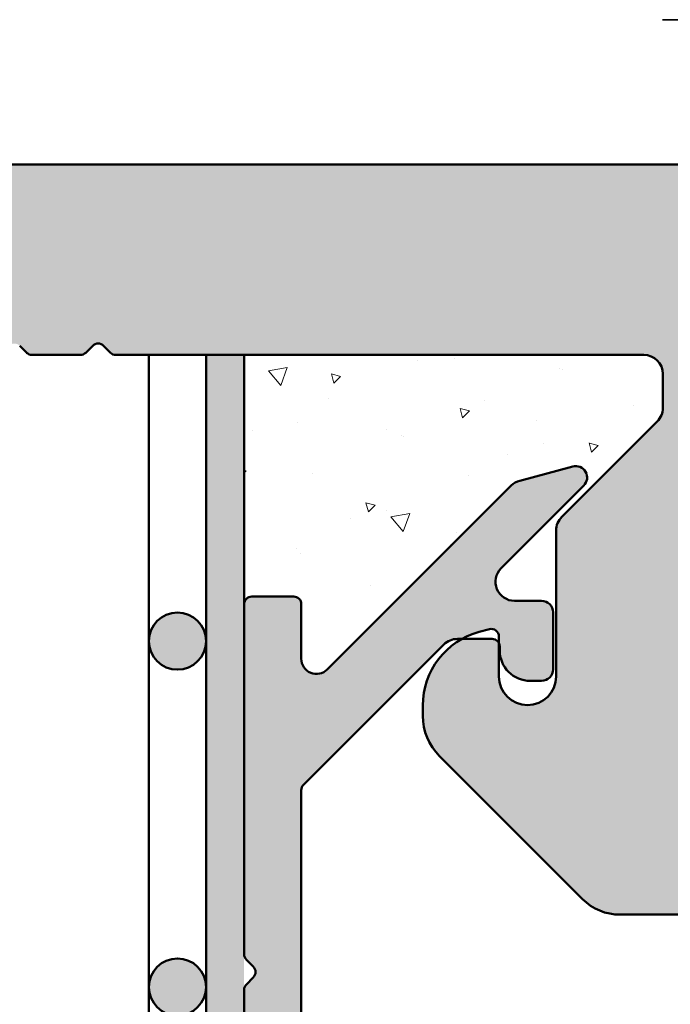
# Model space of a CAD drawing. Units: millimetres. Extents: x -102 to 385, y 1662 to 1996.
# Drawn here: x -35 to -18, y 1830 to 1856 of the extents above; entities that cross this region are included whole.
import ezdxf
from ezdxf.enums import TextEntityAlignment as Align

# ---------------------------------------------------------------- set-up
doc = ezdxf.new("R2010")
doc.units = ezdxf.units.MM
doc.header["$LTSCALE"] = 5
doc.linetypes.add('AUSGEZOGEN', pattern=[0])
for name, color, linetype in [('Flügel Bemassung', 7, 'Continuous'), ('Glasleiste', 7, 'Continuous'), ('Layer77', 7, 'Continuous'), ('Layer79', 7, 'Continuous'), ('Layer81', 7, 'Continuous'), ('RIso', 7, 'Continuous')]:
    doc.layers.add(name, color=color, linetype=linetype)
doc.styles.add('Arial', font='arial.ttf')
doc.dimstyles.new('ISO-25', dxfattribs={"dimtxt": 2.5, "dimasz": 2.5, "dimexe": 1.25, "dimexo": 0.625, "dimtad": 1, "dimtxsty": 'Standard', "dimcen": 2.5, "dimadec": 0, "dimazin": 0, "dimtfac": 1, "dimtmove": 0, "dimatfit": 3, "dimfxl": 1, "dimarcsym": 0})

# ---------------------------------------------------------------- blocks, each defined once
blk = doc.blocks.new('*D11')
at = {"layer": 'Glasleiste', "linetype": 'AUSGEZOGEN', "lineweight": 18}
for points in [[(-29.458, 1706.445), (-25.958, 1705.885), (-25.958, 1707.005)], [(86.548, 1706.445), (83.048, 1707.005), (83.048, 1705.885)]]:
    blk.add_hatch(color=7, dxfattribs=at).paths.add_polyline_path(points, flags=0)
at = {"layer": 'Glasleiste', "color": 7, "linetype": 'AUSGEZOGEN', "lineweight": 18}
for p, q in [((86.548, 1849.185), (86.548, 1779.885)), ((-29.458, 1781.954), (-29.458, 1778.385)), ((86.548, 1778.885), (86.548, 1778.385)), ((-29.458, 1777.385), (-29.458, 1730.725)), ((86.548, 1777.385), (86.548, 1777.121)), ((86.548, 1776.121), (86.548, 1760.891)), ((86.548, 1759.891), (86.548, 1731.014)), ((-29.458, 1729.725), (-29.458, 1718.027)), ((86.548, 1729.725), (86.548, 1704.845)), ((-29.458, 1717.027), (-29.458, 1704.845)), ((83.048, 1706.445), (-25.958, 1706.445))]:
    blk.add_line(p, q, dxfattribs=at)
at = {"layer": 'Glasleiste', "color": 7, "linetype": 'AUSGEZOGEN', "lineweight": 18, "style": 'Arial', "width": 1.308419}
blk.add_text('116', height=2.8, dxfattribs=at).set_placement((24.281, 1708.405), (32.809, 1708.405), align=Align.FIT)
blk = doc.blocks.new('*D12')
at = {"layer": 'Glasleiste', "linetype": 'AUSGEZOGEN', "lineweight": 18}
for points in [[(-82.071, 1694.945), (-78.571, 1694.385), (-78.571, 1695.505)], [(86.548, 1694.945), (83.048, 1695.505), (83.048, 1694.385)]]:
    blk.add_hatch(color=7, dxfattribs=at).paths.add_polyline_path(points, flags=0)
at = {"layer": 'Glasleiste', "color": 7, "linetype": 'AUSGEZOGEN', "lineweight": 18}
for p, q in [((86.548, 1849.185), (86.548, 1839.471)), ((-82.071, 1847.184), (-82.071, 1845.81)), ((-82.071, 1844.81), (-82.071, 1842.443)), ((-82.071, 1841.443), (-82.071, 1839.075)), ((86.548, 1838.471), (86.548, 1779.885)), ((-82.071, 1838.075), (-82.071, 1837.284)), ((-82.071, 1836.284), (-82.071, 1771.984)), ((86.548, 1778.885), (86.548, 1778.385)), ((86.548, 1777.385), (86.548, 1777.121)), ((86.548, 1776.121), (86.548, 1760.891)), ((-82.071, 1770.984), (-82.071, 1765.453)), ((-82.071, 1764.453), (-82.071, 1693.345)), ((86.548, 1759.891), (86.548, 1731.014)), ((86.548, 1729.725), (86.548, 1706.945)), ((86.548, 1705.945), (86.548, 1693.345)), ((-78.571, 1694.945), (83.048, 1694.945))]:
    blk.add_line(p, q, dxfattribs=at)
at = {"layer": 'Glasleiste', "color": 7, "linetype": 'AUSGEZOGEN', "lineweight": 18, "style": 'Arial', "width": 1.308419}
blk.add_text('169', height=2.8, dxfattribs=at).set_placement((-2.026, 1696.905), (6.503, 1696.905), align=Align.FIT)

msp = doc.modelspace()

# ---------------------------------------------------------------- hatches: boundary and pattern name
at = {"layer": 'Layer77', "linetype": 'AUSGEZOGEN', "lineweight": 35}
for color, points in [(150, [(-42.7062, 1851.5736, -0.2154767), (-42.8708, 1851.5665), (-43.4671, 1851.8052, 0.2154767), (-43.6316, 1851.798), (-44.2048, 1851.5082, -0.2154767), (-44.3694, 1851.501), (-44.9656, 1851.7398, 0.2154767), (-45.1302, 1851.7326), (-45.7034, 1851.4428, -0.2154767), (-45.868, 1851.4356), (-46.4642, 1851.6743, 0.2154767), (-46.6288, 1851.6671), (-47.202, 1851.3774, -0.2154767), (-47.3665, 1851.3702), (-47.9628, 1851.6089, 0.2154767), (-48.1274, 1851.6017), (-48.7005, 1851.3119, -0.2154767), (-48.8651, 1851.3047), (-49.4614, 1851.5435, 0.2154767), (-49.6259, 1851.5363), (-50.1991, 1851.2465, -0.2154767), (-50.3637, 1851.2393), (-50.9599, 1851.478, 0.2154767), (-51.1245, 1851.4709), (-51.6977, 1851.1811, -0.2154767), (-51.8623, 1851.1739), (-52.4585, 1851.4126, 0.2154767), (-52.6231, 1851.4054), (-53.1962, 1851.1156, -0.2154767), (-53.3608, 1851.1085), (-53.9571, 1851.3472, 0.2154767), (-54.1216, 1851.34), (-54.6948, 1851.0502, -0.2154767), (-54.8594, 1851.043), (-55.4556, 1851.2818, 0.2154767), (-55.6202, 1851.2746), (-56.1934, 1850.9848, -0.2154767), (-56.358, 1850.9776), (-56.9542, 1851.2163, 0.2154767), (-57.1188, 1851.2091), (-57.692, 1850.9194, -0.2154767), (-57.8565, 1850.9122), (-58.4528, 1851.1509, 0.2154767), (-58.6174, 1851.1437), (-59.1905, 1850.8539, -0.2154767), (-59.3551, 1850.8467), (-59.9514, 1851.0855, 0.2154767), (-60.1159, 1851.0783), (-60.6891, 1850.7885, -0.2154767), (-60.8537, 1850.7813), (-61.4499, 1851.02, 0.2154767), (-61.6145, 1851.0129), (-62.1877, 1850.7231, -0.2154767), (-62.3523, 1850.7159), (-62.9485, 1850.9546, 0.2154767), (-63.1131, 1850.9474), (-63.6863, 1850.6576, -0.2154767), (-63.8508, 1850.6505), (-64.4471, 1850.8892, 0.106516), (-64.5301, 1850.9033, 0.0034481), (-68.3006, 1850.7126, 0.1128455), (-81.9043, 1847.4523, 0.7929168), (-81.7712, 1846.8835), (-71.2966, 1846.8835, -0.4065663), (-70.7968, 1846.3966), (-70.781, 1845.7953, 0.4142136), (-70.5759, 1845.6006), (-70.2621, 1845.6088, 0.381966), (-69.2919, 1846.5234, -0.9458235), (-66.7968, 1846.4498), (-66.7824, 1845.9, 0.4142136), (-66.5773, 1845.7053), (-65.7775, 1845.7263, 0.4142136), (-65.5828, 1845.9314), (-65.609, 1846.9311, -0.4142136), (-65.1223, 1847.444), (-63.3229, 1847.4911, -0.4142136), (-62.81, 1847.0044), (-62.7937, 1846.382, 0.2679492), (-62.2712, 1845.5293), (-58.2121, 1843.3254, -0.2679492), (-56.9058, 1841.1938), (-56.8735, 1839.9574, -0.4142136), (-59.3072, 1837.3928), (-64.3554, 1837.2606, -0.4142136), (-65.3813, 1838.2341), (-65.4022, 1839.0338, 0.4142136), (-65.6074, 1839.2285), (-66.4071, 1839.2076, 0.4142136), (-66.6018, 1839.0024), (-66.5863, 1838.4112, -0.1989124), (-66.6412, 1838.2683), (-67.5945, 1837.2637, -0.4142136), (-68.0186, 1837.2526), (-68.4953, 1837.705, 0.2679492), (-68.9847, 1837.8225), (-71.844, 1836.9755, 0.8769765), (-71.6529, 1835.7691), (-59.2731, 1836.0932, 0.4142136), (-55.5739, 1839.9914), (-55.6063, 1841.2278, 0.2679492), (-57.5918, 1844.4679), (-60.9405, 1846.2861, -0.2679492), (-61.2018, 1846.7124), (-61.2105, 1847.0463, -0.4142136), (-60.7238, 1847.5592), (-58.437, 1847.6191, -0.1316525), (-57.9337, 1847.4982), (-57.9175, 1847.4894, 0.1249997), (-55.5317, 1846.8835), (-35.9549, 1846.8835, 0.1989124), (-35.8134, 1846.9421), (-35.6306, 1847.1249, -0.4142136), (-35.3478, 1847.1249), (-35.1649, 1846.9421, 0.1989124), (-35.0235, 1846.8835), (-33.7549, 1846.8835, 0.1989124), (-33.6134, 1846.9421), (-33.4306, 1847.1249, -0.4142136), (-33.1478, 1847.1249), (-32.9649, 1846.9421, 0.1989124), (-32.8235, 1846.8835), (-18.9712, 1846.8835, -0.4142136), (-18.4712, 1846.3835), (-18.4712, 1845.4906, -0.1989124), (-18.6176, 1845.137), (-21.1247, 1842.63, 0.1989124), (-21.2711, 1842.2764), (-21.2711, 1838.441, -1), (-22.7711, 1838.441), (-22.7711, 1839.3149, 0.2887488), (-22.9515, 1839.4286), (-23.744, 1839.4286, 0.272129), (-24.7711, 1837.6811), (-24.7711, 1837.4124, 0.1989124), (-24.3318, 1836.3517), (-20.5811, 1832.6011, 0.1989124), (-19.5912, 1832.191), (-15.3712, 1832.191, 0.4142136), (-13.9712, 1833.591), (-13.9712, 1835.191, 1), (-15.1712, 1835.191), (-15.1712, 1834.391, -0.4142136), (-15.3712, 1834.191), (-17.4712, 1834.191, -0.4142136), (-17.6712, 1834.391), (-17.6712, 1839.791, -0.4142136), (-17.4712, 1839.991), (-15.3712, 1839.991, -0.4142136), (-15.1712, 1839.791), (-15.1712, 1838.591, 0.4142136), (-14.8712, 1838.291), (-14.5712, 1838.291, 0.4142136), (-13.9712, 1838.891), (-13.9712, 1839.991, 0.4142136), (-15.3712, 1841.391), (-16.1712, 1841.391, -0.4142136), (-16.3712, 1841.591), (-16.3712, 1843.6903, -0.4142136), (-16.1712, 1843.8903), (-12.4712, 1843.8903, 0.4142136), (-12.2712, 1844.0903), (-12.2712, 1844.4903, 0.4142136), (-12.6712, 1844.8903), (-15.0712, 1844.8903, -0.4142136), (-15.2712, 1845.0903), (-15.2712, 1850.1741, -0.4142136), (-15.0712, 1850.3741), (-13.0089, 1850.3741, -0.4142136), (-12.8089, 1850.1741), (-12.8089, 1848.4741, 0.3560179), (-12.4894, 1848.0823), (-11.5522, 1848.0823, 0.3324025), (-11.4089, 1848.2741), (-11.4089, 1851.6848, 0.4142136), (-11.6089, 1851.8848), (-42.0516, 1851.8848, 0.106516), (-42.1331, 1851.8634)]), (7, [(-30.4584, 1798.3094), (-29.4584, 1798.3094), (-29.4584, 1839.6158), (-29.4584, 1846.8848), (-30.4584, 1846.8848)]), (7, [(-30.4584, 1798.3094), (-29.4584, 1798.3094), (-29.4584, 1839.6158), (-29.4584, 1846.8848), (-30.4584, 1846.8848)]), (150, [(-24.2169, 1839.2821, -0.1989124), (-23.8634, 1839.4286), (-23.744, 1839.4286, -0.061632), (-23.2887, 1839.613), (-23.0229, 1839.6842, -0.4931454), (-22.7711, 1839.491), (-22.7711, 1839.3149, -0.1120618), (-22.7515, 1839.2286), (-22.7515, 1839.1286, 0.4142136), (-21.9515, 1838.3286), (-21.6515, 1838.3286, 0.4142136), (-21.3515, 1838.6286), (-21.3515, 1840.1286, 0.4142136), (-21.6515, 1840.4286), (-22.3634, 1840.4286, -0.6681786), (-22.7169, 1841.2821), (-20.5463, 1843.4527, 0.767327), (-20.8361, 1843.9546), (-22.2263, 1843.5821, 0.1316525), (-22.4505, 1843.4527), (-27.2756, 1838.6276, -0.6681786), (-27.9584, 1838.9104), (-27.9584, 1840.3406, 0.4142136), (-28.1584, 1840.5406), (-29.2584, 1840.5406, 0.4142136), (-29.4584, 1840.3406), (-29.4584, 1839.6158), (-29.4584, 1831.1504, 0.1989124), (-29.3999, 1831.009), (-29.217, 1830.8262, -0.4142136), (-29.217, 1830.5433), (-29.3999, 1830.3605, 0.1989124), (-29.4584, 1830.2191), (-29.4584, 1798.3094), (-27.9584, 1798.3094), (-27.9584, 1835.4577, -0.1989124), (-27.8999, 1835.5992)])]:
    msp.add_hatch(color=color, dxfattribs=at).paths.add_polyline_path(points, flags=0)
at = {"layer": 'Layer81', "linetype": 'AUSGEZOGEN', "lineweight": 50}
for points in [[(-31.9584, 1839.3722, 1), (-30.4584, 1839.3722, 1)], [(-31.9584, 1839.3722, 1), (-30.4584, 1839.3722, 1)], [(-31.9584, 1830.2918, 1), (-30.4584, 1830.2918, 1)], [(-31.9584, 1830.2918, 1), (-30.4584, 1830.2918, 1)]]:
    msp.add_hatch(color=7, dxfattribs=at).paths.add_polyline_path(points, flags=0)
at = {"layer": 'RIso', "linetype": 'AUSGEZOGEN', "lineweight": 18}
h = msp.add_hatch(dxfattribs=at)
h.set_pattern_fill('MegaCAD_A-BET2', scale=0.5, style=0)
h.set_pattern_definition([(70, (0, 0), (-3.213939, 3.830223), [0.5, -4.5]), (130, (0, 0), (-4.92404, -0.868242), [0.5, -4.5]), (10, (-0.3214, 0.383), (1.710101, 4.698463), [0.5, -4.5]), (45, (0, 0), (-0.9058664, 3.38074), [0.25, -3.25]), (105, (0, 0), (-3.38074, 0.905867), [0.25, -3.25]), (-15, (-0.0647, 0.2415), (2.4748736, 2.4748733), [0.25, -3.25]), (119, (2.5, 0), (-3.929076, -0.2342206), [0, -3.65, 0, -3.45, 0, -3.85]), (57, (0, 1.5), (-1.4033473, 2.5210348), [0, -2.55, 0, -2.45, 0, -2.65]), (23, (1, 2.5), (0.4138742, 1.9681738), [0, -2.35, 0, -2.15, 0, -2.55])])
h.paths.add_polyline_path([(-20.8361, 1843.9546, -0.241644), (-20.5683, 1843.8969), (-20.1254, 1843.6293), (-18.6176, 1845.137, 0.1989124), (-18.4712, 1845.4906), (-18.4712, 1846.3835, 0.4142136), (-18.9712, 1846.8835), (-29.4584, 1846.8835), (-29.4584, 1840.3406, -0.4142136), (-29.2584, 1840.5406), (-28.1584, 1840.5406, -0.4142136), (-27.9584, 1840.3406), (-27.9584, 1838.9104, 0.6681786), (-27.2756, 1838.6276), (-22.4505, 1843.4527, -0.1316525), (-22.2263, 1843.5821)], flags=0)

# ---------------------------------------------------------------- linework, layer by layer
at = {"layer": 'Flügel Bemassung', "color": 9, "linetype": 'AUSGEZOGEN', "lineweight": 25}
msp.add_line((-42.0516, 1851.8848), (-11.6089, 1851.8848), dxfattribs=at)
msp.add_line((-42.0516, 1851.8848), (-11.6089, 1851.8848), dxfattribs=at)
msp.add_line((-42.0516, 1851.8848), (-11.6089, 1851.8848), dxfattribs=at)
msp.add_line((-42.0516, 1851.8848), (-11.6089, 1851.8848), dxfattribs=at)
at = {"layer": 'Layer79', "color": 7, "linetype": 'AUSGEZOGEN', "lineweight": 35}
msp.add_line((-10.2124, 1855.6833), (-18.4831, 1855.6833), dxfattribs=at)
at = {"layer": 'Layer81', "color": 7, "linetype": 'AUSGEZOGEN', "lineweight": 50}
for p, q in [((-42.0516, 1851.8848), (-11.6089, 1851.8848)), ((-42.0516, 1851.8848), (-11.6089, 1851.8848)), ((-35.1649, 1846.9421), (-35.3478, 1847.1249)), ((-35.1649, 1846.9421), (-35.3478, 1847.1249)), ((-35.1649, 1846.9421), (-35.3478, 1847.1249)), ((-35.1649, 1846.9421), (-35.3478, 1847.1249)), ((-35.1649, 1846.9421), (-35.3478, 1847.1249)), ((-35.1649, 1846.9421), (-35.3478, 1847.1249)), ((-35.1649, 1846.9421), (-35.3478, 1847.1249)), ((-35.1649, 1846.9421), (-35.3478, 1847.1249)), ((-35.1649, 1846.9421), (-35.3478, 1847.1249)), ((-35.1649, 1846.9421), (-35.3478, 1847.1249)), ((-35.1649, 1846.9421), (-35.3478, 1847.1249)), ((-35.1649, 1846.9421), (-35.3478, 1847.1249)), ((-33.4306, 1847.1249), (-33.6134, 1846.9421)), ((-33.4306, 1847.1249), (-33.6134, 1846.9421)), ((-33.4306, 1847.1249), (-33.6134, 1846.9421)), ((-33.4306, 1847.1249), (-33.6134, 1846.9421)), ((-33.4306, 1847.1249), (-33.6134, 1846.9421)), ((-33.4306, 1847.1249), (-33.6134, 1846.9421)), ((-33.4306, 1847.1249), (-33.6134, 1846.9421)), ((-33.4306, 1847.1249), (-33.6134, 1846.9421)), ((-33.4306, 1847.1249), (-33.6134, 1846.9421)), ((-33.4306, 1847.1249), (-33.6134, 1846.9421)), ((-33.4306, 1847.1249), (-33.6134, 1846.9421)), ((-33.4306, 1847.1249), (-33.6134, 1846.9421)), ((-32.9649, 1846.9421), (-33.1478, 1847.1249)), ((-32.9649, 1846.9421), (-33.1478, 1847.1249)), ((-32.9649, 1846.9421), (-33.1478, 1847.1249)), ((-32.9649, 1846.9421), (-33.1478, 1847.1249)), ((-32.9649, 1846.9421), (-33.1478, 1847.1249)), ((-32.9649, 1846.9421), (-33.1478, 1847.1249)), ((-32.9649, 1846.9421), (-33.1478, 1847.1249)), ((-32.9649, 1846.9421), (-33.1478, 1847.1249)), ((-32.9649, 1846.9421), (-33.1478, 1847.1249)), ((-32.9649, 1846.9421), (-33.1478, 1847.1249)), ((-32.9649, 1846.9421), (-33.1478, 1847.1249)), ((-32.9649, 1846.9421), (-33.1478, 1847.1249)), ((-33.7549, 1846.8835), (-35.0235, 1846.8835)), ((-33.7549, 1846.8835), (-35.0235, 1846.8835)), ((-33.7549, 1846.8835), (-35.0235, 1846.8835)), ((-33.7549, 1846.8835), (-35.0235, 1846.8835)), ((-33.7549, 1846.8835), (-35.0235, 1846.8835)), ((-33.7549, 1846.8835), (-35.0235, 1846.8835)), ((-33.7549, 1846.8835), (-35.0235, 1846.8835)), ((-33.7549, 1846.8835), (-35.0235, 1846.8835)), ((-33.7549, 1846.8835), (-35.0235, 1846.8835)), ((-33.7549, 1846.8835), (-35.0235, 1846.8835)), ((-33.7549, 1846.8835), (-35.0235, 1846.8835)), ((-33.7549, 1846.8835), (-35.0235, 1846.8835)), ((-18.9712, 1846.8835), (-32.8235, 1846.8835)), ((-18.9712, 1846.8835), (-32.8235, 1846.8835)), ((-18.9712, 1846.8835), (-32.8235, 1846.8835)), ((-18.9712, 1846.8835), (-32.8235, 1846.8835)), ((-18.9712, 1846.8835), (-32.8235, 1846.8835)), ((-18.9712, 1846.8835), (-32.8235, 1846.8835)), ((-18.9712, 1846.8835), (-32.8235, 1846.8835)), ((-18.9712, 1846.8835), (-32.8235, 1846.8835)), ((-18.9712, 1846.8835), (-32.8235, 1846.8835)), ((-18.9712, 1846.8835), (-32.8235, 1846.8835)), ((-18.9712, 1846.8835), (-32.8235, 1846.8835)), ((-18.9712, 1846.8835), (-32.8235, 1846.8835)), ((-31.9584, 1740.2246), (-31.9584, 1846.8848)), ((-30.4584, 1846.8848), (-30.4584, 1740.2246)), ((-29.4584, 1846.8835), (-29.4584, 1846.8848)), ((-29.4584, 1846.8835), (-29.4584, 1846.8848)), ((-29.4584, 1846.8835), (-29.4584, 1846.8848)), ((-29.4584, 1846.8835), (-29.4584, 1846.8848)), ((-29.4584, 1846.8835), (-29.4584, 1846.8848)), ((-29.4584, 1846.8835), (-29.4584, 1846.8848)), ((-29.4584, 1839.6158), (-29.4584, 1846.8848)), ((-29.4584, 1846.8835), (-29.4584, 1846.8848)), ((-29.4584, 1846.8835), (-29.4584, 1846.8848)), ((-29.4584, 1846.8835), (-29.4584, 1846.8848)), ((-29.4584, 1846.8835), (-29.4584, 1846.8848)), ((-29.4584, 1846.8835), (-29.4584, 1846.8848)), ((-29.4584, 1846.8835), (-29.4584, 1846.8848)), ((-29.4584, 1839.6158), (-29.4584, 1846.8848)), ((-18.4712, 1845.4906), (-18.4712, 1846.3835)), ((-18.4712, 1845.4906), (-18.4712, 1846.3835)), ((-18.4712, 1845.4906), (-18.4712, 1846.3835)), ((-18.4712, 1845.4906), (-18.4712, 1846.3835)), ((-18.4712, 1845.4906), (-18.4712, 1846.3835)), ((-18.4712, 1845.4906), (-18.4712, 1846.3835)), ((-18.4712, 1845.4906), (-18.4712, 1846.3835)), ((-18.4712, 1845.4906), (-18.4712, 1846.3835)), ((-18.4712, 1845.4906), (-18.4712, 1846.3835)), ((-18.4712, 1845.4906), (-18.4712, 1846.3835)), ((-18.4712, 1845.4906), (-18.4712, 1846.3835)), ((-18.4712, 1845.4906), (-18.4712, 1846.3835)), ((-21.1247, 1842.63), (-18.6176, 1845.137)), ((-21.1247, 1842.63), (-18.6176, 1845.137)), ((-21.1247, 1842.63), (-18.6176, 1845.137)), ((-21.1247, 1842.63), (-18.6176, 1845.137)), ((-21.1247, 1842.63), (-18.6176, 1845.137)), ((-21.1247, 1842.63), (-18.6176, 1845.137)), ((-21.1247, 1842.63), (-18.6176, 1845.137)), ((-21.1247, 1842.63), (-18.6176, 1845.137)), ((-21.1247, 1842.63), (-18.6176, 1845.137)), ((-21.1247, 1842.63), (-18.6176, 1845.137)), ((-21.1247, 1842.63), (-18.6176, 1845.137)), ((-21.1247, 1842.63), (-18.6176, 1845.137)), ((-21.2711, 1838.441), (-21.2711, 1842.2764)), ((-21.2711, 1838.441), (-21.2711, 1842.2764)), ((-21.2711, 1838.441), (-21.2711, 1842.2764)), ((-21.2711, 1838.441), (-21.2711, 1842.2764)), ((-21.2711, 1838.441), (-21.2711, 1842.2764)), ((-21.2711, 1838.441), (-21.2711, 1842.2764)), ((-21.2711, 1838.441), (-21.2711, 1842.2764)), ((-21.2711, 1838.441), (-21.2711, 1842.2764)), ((-21.2711, 1838.441), (-21.2711, 1842.2764)), ((-21.2711, 1838.441), (-21.2711, 1842.2764)), ((-21.2711, 1838.441), (-21.2711, 1842.2764)), ((-21.2711, 1838.441), (-21.2711, 1842.2764)), ((-29.4584, 1839.6158), (-29.4584, 1840.3406)), ((-29.4584, 1839.6158), (-29.4584, 1840.3406)), ((-29.4584, 1839.6158), (-29.4584, 1840.3406)), ((-29.4584, 1839.6158), (-29.4584, 1840.3406)), ((-29.4584, 1839.6158), (-29.4584, 1840.3406)), ((-29.4584, 1839.6158), (-29.4584, 1840.3406)), ((-29.4584, 1839.6158), (-29.4584, 1840.3406)), ((-29.4584, 1839.6158), (-29.4584, 1840.3406)), ((-29.4584, 1839.6158), (-29.4584, 1840.3406)), ((-29.4584, 1839.6158), (-29.4584, 1840.3406)), ((-29.4584, 1839.6158), (-29.4584, 1840.3406)), ((-29.4584, 1839.6158), (-29.4584, 1840.3406)), ((-23.2887, 1839.613), (-23.0229, 1839.6842)), ((-23.2887, 1839.613), (-23.0229, 1839.6842)), ((-23.2887, 1839.613), (-23.0229, 1839.6842)), ((-23.2887, 1839.613), (-23.0229, 1839.6842)), ((-23.2887, 1839.613), (-23.0229, 1839.6842)), ((-23.2887, 1839.613), (-23.0229, 1839.6842)), ((-23.2887, 1839.613), (-23.0229, 1839.6842)), ((-23.2887, 1839.613), (-23.0229, 1839.6842)), ((-23.2887, 1839.613), (-23.0229, 1839.6842)), ((-23.2887, 1839.613), (-23.0229, 1839.6842)), ((-23.2887, 1839.613), (-23.0229, 1839.6842)), ((-23.2887, 1839.613), (-23.0229, 1839.6842)), ((-22.7711, 1839.491), (-22.7711, 1838.441)), ((-22.7711, 1839.491), (-22.7711, 1838.441)), ((-22.7711, 1839.491), (-22.7711, 1838.441)), ((-22.7711, 1839.491), (-22.7711, 1838.441)), ((-22.7711, 1839.491), (-22.7711, 1838.441)), ((-22.7711, 1839.491), (-22.7711, 1838.441)), ((-22.7711, 1839.491), (-22.7711, 1838.441)), ((-22.7711, 1839.491), (-22.7711, 1838.441)), ((-22.7711, 1839.491), (-22.7711, 1838.441)), ((-22.7711, 1839.491), (-22.7711, 1838.441)), ((-22.7711, 1839.491), (-22.7711, 1838.441)), ((-22.7711, 1839.491), (-22.7711, 1838.441)), ((-24.7711, 1837.4124), (-24.7711, 1837.6811)), ((-24.7711, 1837.4124), (-24.7711, 1837.6811)), ((-24.7711, 1837.4124), (-24.7711, 1837.6811)), ((-24.7711, 1837.4124), (-24.7711, 1837.6811)), ((-24.7711, 1837.4124), (-24.7711, 1837.6811)), ((-24.7711, 1837.4124), (-24.7711, 1837.6811)), ((-24.7711, 1837.4124), (-24.7711, 1837.6811)), ((-24.7711, 1837.4124), (-24.7711, 1837.6811)), ((-24.7711, 1837.4124), (-24.7711, 1837.6811)), ((-24.7711, 1837.4124), (-24.7711, 1837.6811)), ((-24.7711, 1837.4124), (-24.7711, 1837.6811)), ((-24.7711, 1837.4124), (-24.7711, 1837.6811)), ((-20.5811, 1832.6011), (-24.3318, 1836.3517)), ((-20.5811, 1832.6011), (-24.3318, 1836.3517)), ((-20.5811, 1832.6011), (-24.3318, 1836.3517)), ((-20.5811, 1832.6011), (-24.3318, 1836.3517)), ((-20.5811, 1832.6011), (-24.3318, 1836.3517)), ((-20.5811, 1832.6011), (-24.3318, 1836.3517)), ((-20.5811, 1832.6011), (-24.3318, 1836.3517)), ((-20.5811, 1832.6011), (-24.3318, 1836.3517)), ((-20.5811, 1832.6011), (-24.3318, 1836.3517)), ((-20.5811, 1832.6011), (-24.3318, 1836.3517)), ((-20.5811, 1832.6011), (-24.3318, 1836.3517)), ((-20.5811, 1832.6011), (-24.3318, 1836.3517)), ((-15.3712, 1832.191), (-19.5912, 1832.191)), ((-15.3712, 1832.191), (-19.5912, 1832.191)), ((-15.3712, 1832.191), (-19.5912, 1832.191)), ((-15.3712, 1832.191), (-19.5912, 1832.191)), ((-15.3712, 1832.191), (-19.5912, 1832.191)), ((-15.3712, 1832.191), (-19.5912, 1832.191)), ((-15.3712, 1832.191), (-19.5912, 1832.191)), ((-15.3712, 1832.191), (-19.5912, 1832.191)), ((-15.3712, 1832.191), (-19.5912, 1832.191)), ((-15.3712, 1832.191), (-19.5912, 1832.191)), ((-15.3712, 1832.191), (-19.5912, 1832.191)), ((-15.3712, 1832.191), (-19.5912, 1832.191))]:
    msp.add_line(p, q, dxfattribs=at)
msp.add_lwpolyline([(-29.4584, 1778.3848), (-29.4584, 1830.2191, -0.1989124), (-29.3999, 1830.3605), (-29.217, 1830.5433, 0.4142136), (-29.217, 1830.8262), (-29.3999, 1831.009, -0.1989124), (-29.4584, 1831.1504), (-29.4584, 1840.3406, -0.4142136), (-29.2584, 1840.5406), (-28.1584, 1840.5406, -0.4142136), (-27.9584, 1840.3406), (-27.9584, 1838.9104, 0.6681786), (-27.2756, 1838.6276), (-22.4505, 1843.4527, -0.1316525), (-22.2263, 1843.5821), (-20.8361, 1843.9546, -0.767327), (-20.5463, 1843.4527), (-22.7169, 1841.2821, 0.6681786), (-22.3634, 1840.4286), (-21.6515, 1840.4286, -0.4142136), (-21.3515, 1840.1286), (-21.3515, 1838.6286, -0.4142136), (-21.6515, 1838.3286), (-21.9515, 1838.3286, -0.4142136), (-22.7515, 1839.1286), (-22.7515, 1839.2286, 0.4142136), (-22.9515, 1839.4286), (-23.8634, 1839.4286, 0.1989124), (-24.2169, 1839.2821), (-27.8999, 1835.5992, 0.1989124), (-27.9584, 1835.4577), (-27.9584, 1783.6848, 0.4142136)], format="xyb", dxfattribs=at)
msp.add_lwpolyline([(-29.4584, 1778.3848), (-29.4584, 1830.2191, -0.1989124), (-29.3999, 1830.3605), (-29.217, 1830.5433, 0.4142136), (-29.217, 1830.8262), (-29.3999, 1831.009, -0.1989124), (-29.4584, 1831.1504), (-29.4584, 1840.3406, -0.4142136), (-29.2584, 1840.5406), (-28.1584, 1840.5406, -0.4142136), (-27.9584, 1840.3406), (-27.9584, 1838.9104, 0.6681786), (-27.2756, 1838.6276), (-22.4505, 1843.4527, -0.1316525), (-22.2263, 1843.5821), (-20.8361, 1843.9546, -0.767327), (-20.5463, 1843.4527), (-22.7169, 1841.2821, 0.6681786), (-22.3634, 1840.4286), (-21.6515, 1840.4286, -0.4142136), (-21.3515, 1840.1286), (-21.3515, 1838.6286, -0.4142136), (-21.6515, 1838.3286), (-21.9515, 1838.3286, -0.4142136), (-22.7515, 1839.1286), (-22.7515, 1839.2286, 0.4142136), (-22.9515, 1839.4286), (-23.8634, 1839.4286, 0.1989124), (-24.2169, 1839.2821), (-27.8999, 1835.5992, 0.1989124), (-27.9584, 1835.4577), (-27.9584, 1783.6848, 0.4142136)], format="xyb", dxfattribs=at)
msp.add_lwpolyline([(-29.4584, 1778.3848), (-29.4584, 1830.2191, -0.1989124), (-29.3999, 1830.3605), (-29.217, 1830.5433, 0.4142136), (-29.217, 1830.8262), (-29.3999, 1831.009, -0.1989124), (-29.4584, 1831.1504), (-29.4584, 1840.3406, -0.4142136), (-29.2584, 1840.5406), (-28.1584, 1840.5406, -0.4142136), (-27.9584, 1840.3406), (-27.9584, 1838.9104, 0.6681786), (-27.2756, 1838.6276), (-22.4505, 1843.4527, -0.1316525), (-22.2263, 1843.5821), (-20.8361, 1843.9546, -0.767327), (-20.5463, 1843.4527), (-22.7169, 1841.2821, 0.6681786), (-22.3634, 1840.4286), (-21.6515, 1840.4286, -0.4142136), (-21.3515, 1840.1286), (-21.3515, 1838.6286, -0.4142136), (-21.6515, 1838.3286), (-21.9515, 1838.3286, -0.4142136), (-22.7515, 1839.1286), (-22.7515, 1839.2286, 0.4142136), (-22.9515, 1839.4286), (-23.8634, 1839.4286, 0.1989124), (-24.2169, 1839.2821), (-27.8999, 1835.5992, 0.1989124), (-27.9584, 1835.4577), (-27.9584, 1783.6848, 0.4142136)], format="xyb", dxfattribs=at)
msp.add_lwpolyline([(-29.4584, 1778.3848), (-29.4584, 1830.2191, -0.1989124), (-29.3999, 1830.3605), (-29.217, 1830.5433, 0.4142136), (-29.217, 1830.8262), (-29.3999, 1831.009, -0.1989124), (-29.4584, 1831.1504), (-29.4584, 1840.3406, -0.4142136), (-29.2584, 1840.5406), (-28.1584, 1840.5406, -0.4142136), (-27.9584, 1840.3406), (-27.9584, 1838.9104, 0.6681786), (-27.2756, 1838.6276), (-22.4505, 1843.4527, -0.1316525), (-22.2263, 1843.5821), (-20.8361, 1843.9546, -0.767327), (-20.5463, 1843.4527), (-22.7169, 1841.2821, 0.6681786), (-22.3634, 1840.4286), (-21.6515, 1840.4286, -0.4142136), (-21.3515, 1840.1286), (-21.3515, 1838.6286, -0.4142136), (-21.6515, 1838.3286), (-21.9515, 1838.3286, -0.4142136), (-22.7515, 1839.1286), (-22.7515, 1839.2286, 0.4142136), (-22.9515, 1839.4286), (-23.8634, 1839.4286, 0.1989124), (-24.2169, 1839.2821), (-27.8999, 1835.5992, 0.1989124), (-27.9584, 1835.4577), (-27.9584, 1783.6848, 0.4142136)], format="xyb", dxfattribs=at)
msp.add_lwpolyline([(-29.4584, 1778.3848), (-29.4584, 1830.2191, -0.1989124), (-29.3999, 1830.3605), (-29.217, 1830.5433, 0.4142136), (-29.217, 1830.8262), (-29.3999, 1831.009, -0.1989124), (-29.4584, 1831.1504), (-29.4584, 1840.3406, -0.4142136), (-29.2584, 1840.5406), (-28.1584, 1840.5406, -0.4142136), (-27.9584, 1840.3406), (-27.9584, 1838.9104, 0.6681786), (-27.2756, 1838.6276), (-22.4505, 1843.4527, -0.1316525), (-22.2263, 1843.5821), (-20.8361, 1843.9546, -0.767327), (-20.5463, 1843.4527), (-22.7169, 1841.2821, 0.6681786), (-22.3634, 1840.4286), (-21.6515, 1840.4286, -0.4142136), (-21.3515, 1840.1286), (-21.3515, 1838.6286, -0.4142136), (-21.6515, 1838.3286), (-21.9515, 1838.3286, -0.4142136), (-22.7515, 1839.1286), (-22.7515, 1839.2286, 0.4142136), (-22.9515, 1839.4286), (-23.8634, 1839.4286, 0.1989124), (-24.2169, 1839.2821), (-27.8999, 1835.5992, 0.1989124), (-27.9584, 1835.4577), (-27.9584, 1783.6848, 0.4142136)], format="xyb", dxfattribs=at)
msp.add_lwpolyline([(-29.4584, 1778.3848), (-29.4584, 1830.2191, -0.1989124), (-29.3999, 1830.3605), (-29.217, 1830.5433, 0.4142136), (-29.217, 1830.8262), (-29.3999, 1831.009, -0.1989124), (-29.4584, 1831.1504), (-29.4584, 1840.3406, -0.4142136), (-29.2584, 1840.5406), (-28.1584, 1840.5406, -0.4142136), (-27.9584, 1840.3406), (-27.9584, 1838.9104, 0.6681786), (-27.2756, 1838.6276), (-22.4505, 1843.4527, -0.1316525), (-22.2263, 1843.5821), (-20.8361, 1843.9546, -0.767327), (-20.5463, 1843.4527), (-22.7169, 1841.2821, 0.6681786), (-22.3634, 1840.4286), (-21.6515, 1840.4286, -0.4142136), (-21.3515, 1840.1286), (-21.3515, 1838.6286, -0.4142136), (-21.6515, 1838.3286), (-21.9515, 1838.3286, -0.4142136), (-22.7515, 1839.1286), (-22.7515, 1839.2286, 0.4142136), (-22.9515, 1839.4286), (-23.8634, 1839.4286, 0.1989124), (-24.2169, 1839.2821), (-27.8999, 1835.5992, 0.1989124), (-27.9584, 1835.4577), (-27.9584, 1783.6848, 0.4142136)], format="xyb", dxfattribs=at)
msp.add_lwpolyline([(-29.4584, 1778.3848), (-29.4584, 1830.2191, -0.1989124), (-29.3999, 1830.3605), (-29.217, 1830.5433, 0.4142136), (-29.217, 1830.8262), (-29.3999, 1831.009, -0.1989124), (-29.4584, 1831.1504), (-29.4584, 1840.3406, -0.4142136), (-29.2584, 1840.5406), (-28.1584, 1840.5406, -0.4142136), (-27.9584, 1840.3406), (-27.9584, 1838.9104, 0.6681786), (-27.2756, 1838.6276), (-22.4505, 1843.4527, -0.1316525), (-22.2263, 1843.5821), (-20.8361, 1843.9546, -0.767327), (-20.5463, 1843.4527), (-22.7169, 1841.2821, 0.6681786), (-22.3634, 1840.4286), (-21.6515, 1840.4286, -0.4142136), (-21.3515, 1840.1286), (-21.3515, 1838.6286, -0.4142136), (-21.6515, 1838.3286), (-21.9515, 1838.3286, -0.4142136), (-22.7515, 1839.1286), (-22.7515, 1839.2286, 0.4142136), (-22.9515, 1839.4286), (-23.8634, 1839.4286, 0.1989124), (-24.2169, 1839.2821), (-27.8999, 1835.5992, 0.1989124), (-27.9584, 1835.4577), (-27.9584, 1783.6848, 0.4142136)], format="xyb", dxfattribs=at)
msp.add_lwpolyline([(-29.4584, 1778.3848), (-29.4584, 1830.2191, -0.1989124), (-29.3999, 1830.3605), (-29.217, 1830.5433, 0.4142136), (-29.217, 1830.8262), (-29.3999, 1831.009, -0.1989124), (-29.4584, 1831.1504), (-29.4584, 1840.3406, -0.4142136), (-29.2584, 1840.5406), (-28.1584, 1840.5406, -0.4142136), (-27.9584, 1840.3406), (-27.9584, 1838.9104, 0.6681786), (-27.2756, 1838.6276), (-22.4505, 1843.4527, -0.1316525), (-22.2263, 1843.5821), (-20.8361, 1843.9546, -0.767327), (-20.5463, 1843.4527), (-22.7169, 1841.2821, 0.6681786), (-22.3634, 1840.4286), (-21.6515, 1840.4286, -0.4142136), (-21.3515, 1840.1286), (-21.3515, 1838.6286, -0.4142136), (-21.6515, 1838.3286), (-21.9515, 1838.3286, -0.4142136), (-22.7515, 1839.1286), (-22.7515, 1839.2286, 0.4142136), (-22.9515, 1839.4286), (-23.8634, 1839.4286, 0.1989124), (-24.2169, 1839.2821), (-27.8999, 1835.5992, 0.1989124), (-27.9584, 1835.4577), (-27.9584, 1783.6848, 0.4142136)], format="xyb", dxfattribs=at)
msp.add_lwpolyline([(-29.4584, 1778.3848), (-29.4584, 1830.2191, -0.1989124), (-29.3999, 1830.3605), (-29.217, 1830.5433, 0.4142136), (-29.217, 1830.8262), (-29.3999, 1831.009, -0.1989124), (-29.4584, 1831.1504), (-29.4584, 1840.3406, -0.4142136), (-29.2584, 1840.5406), (-28.1584, 1840.5406, -0.4142136), (-27.9584, 1840.3406), (-27.9584, 1838.9104, 0.6681786), (-27.2756, 1838.6276), (-22.4505, 1843.4527, -0.1316525), (-22.2263, 1843.5821), (-20.8361, 1843.9546, -0.767327), (-20.5463, 1843.4527), (-22.7169, 1841.2821, 0.6681786), (-22.3634, 1840.4286), (-21.6515, 1840.4286, -0.4142136), (-21.3515, 1840.1286), (-21.3515, 1838.6286, -0.4142136), (-21.6515, 1838.3286), (-21.9515, 1838.3286, -0.4142136), (-22.7515, 1839.1286), (-22.7515, 1839.2286, 0.4142136), (-22.9515, 1839.4286), (-23.8634, 1839.4286, 0.1989124), (-24.2169, 1839.2821), (-27.8999, 1835.5992, 0.1989124), (-27.9584, 1835.4577), (-27.9584, 1783.6848, 0.4142136)], format="xyb", dxfattribs=at)
msp.add_lwpolyline([(-29.4584, 1778.3848), (-29.4584, 1830.2191, -0.1989124), (-29.3999, 1830.3605), (-29.217, 1830.5433, 0.4142136), (-29.217, 1830.8262), (-29.3999, 1831.009, -0.1989124), (-29.4584, 1831.1504), (-29.4584, 1840.3406, -0.4142136), (-29.2584, 1840.5406), (-28.1584, 1840.5406, -0.4142136), (-27.9584, 1840.3406), (-27.9584, 1838.9104, 0.6681786), (-27.2756, 1838.6276), (-22.4505, 1843.4527, -0.1316525), (-22.2263, 1843.5821), (-20.8361, 1843.9546, -0.767327), (-20.5463, 1843.4527), (-22.7169, 1841.2821, 0.6681786), (-22.3634, 1840.4286), (-21.6515, 1840.4286, -0.4142136), (-21.3515, 1840.1286), (-21.3515, 1838.6286, -0.4142136), (-21.6515, 1838.3286), (-21.9515, 1838.3286, -0.4142136), (-22.7515, 1839.1286), (-22.7515, 1839.2286, 0.4142136), (-22.9515, 1839.4286), (-23.8634, 1839.4286, 0.1989124), (-24.2169, 1839.2821), (-27.8999, 1835.5992, 0.1989124), (-27.9584, 1835.4577), (-27.9584, 1783.6848, 0.4142136)], format="xyb", dxfattribs=at)
msp.add_lwpolyline([(-29.4584, 1778.3848), (-29.4584, 1830.2191, -0.1989124), (-29.3999, 1830.3605), (-29.217, 1830.5433, 0.4142136), (-29.217, 1830.8262), (-29.3999, 1831.009, -0.1989124), (-29.4584, 1831.1504), (-29.4584, 1840.3406, -0.4142136), (-29.2584, 1840.5406), (-28.1584, 1840.5406, -0.4142136), (-27.9584, 1840.3406), (-27.9584, 1838.9104, 0.6681786), (-27.2756, 1838.6276), (-22.4505, 1843.4527, -0.1316525), (-22.2263, 1843.5821), (-20.8361, 1843.9546, -0.767327), (-20.5463, 1843.4527), (-22.7169, 1841.2821, 0.6681786), (-22.3634, 1840.4286), (-21.6515, 1840.4286, -0.4142136), (-21.3515, 1840.1286), (-21.3515, 1838.6286, -0.4142136), (-21.6515, 1838.3286), (-21.9515, 1838.3286, -0.4142136), (-22.7515, 1839.1286), (-22.7515, 1839.2286, 0.4142136), (-22.9515, 1839.4286), (-23.8634, 1839.4286, 0.1989124), (-24.2169, 1839.2821), (-27.8999, 1835.5992, 0.1989124), (-27.9584, 1835.4577), (-27.9584, 1783.6848, 0.4142136)], format="xyb", dxfattribs=at)
msp.add_lwpolyline([(-29.4584, 1778.3848), (-29.4584, 1830.2191, -0.1989124), (-29.3999, 1830.3605), (-29.217, 1830.5433, 0.4142136), (-29.217, 1830.8262), (-29.3999, 1831.009, -0.1989124), (-29.4584, 1831.1504), (-29.4584, 1840.3406, -0.4142136), (-29.2584, 1840.5406), (-28.1584, 1840.5406, -0.4142136), (-27.9584, 1840.3406), (-27.9584, 1838.9104, 0.6681786), (-27.2756, 1838.6276), (-22.4505, 1843.4527, -0.1316525), (-22.2263, 1843.5821), (-20.8361, 1843.9546, -0.767327), (-20.5463, 1843.4527), (-22.7169, 1841.2821, 0.6681786), (-22.3634, 1840.4286), (-21.6515, 1840.4286, -0.4142136), (-21.3515, 1840.1286), (-21.3515, 1838.6286, -0.4142136), (-21.6515, 1838.3286), (-21.9515, 1838.3286, -0.4142136), (-22.7515, 1839.1286), (-22.7515, 1839.2286, 0.4142136), (-22.9515, 1839.4286), (-23.8634, 1839.4286, 0.1989124), (-24.2169, 1839.2821), (-27.8999, 1835.5992, 0.1989124), (-27.9584, 1835.4577), (-27.9584, 1783.6848, 0.4142136)], format="xyb", dxfattribs=at)
for centre in [(-31.2084, 1839.3722), (-31.2084, 1839.3722), (-31.2084, 1830.2918), (-31.2084, 1830.2918)]:
    msp.add_circle(centre, 0.75, dxfattribs=at)
for centre, radius, start, end in [((-35.0235, 1847.0835), 0.2, 225, 270), ((-35.0235, 1847.0835), 0.2, 225, 270), ((-35.0235, 1847.0835), 0.2, 225, 270), ((-35.0235, 1847.0835), 0.2, 225, 270), ((-35.0235, 1847.0835), 0.2, 225, 270), ((-35.0235, 1847.0835), 0.2, 225, 270), ((-35.0235, 1847.0835), 0.2, 225, 270), ((-35.0235, 1847.0835), 0.2, 225, 270), ((-35.0235, 1847.0835), 0.2, 225, 270), ((-35.0235, 1847.0835), 0.2, 225, 270), ((-35.0235, 1847.0835), 0.2, 225, 270), ((-35.0235, 1847.0835), 0.2, 225, 270), ((-33.7549, 1847.0835), 0.2, 270, 315), ((-33.7549, 1847.0835), 0.2, 270, 315), ((-33.7549, 1847.0835), 0.2, 270, 315), ((-33.7549, 1847.0835), 0.2, 270, 315), ((-33.7549, 1847.0835), 0.2, 270, 315), ((-33.7549, 1847.0835), 0.2, 270, 315), ((-33.7549, 1847.0835), 0.2, 270, 315), ((-33.7549, 1847.0835), 0.2, 270, 315), ((-33.7549, 1847.0835), 0.2, 270, 315), ((-33.7549, 1847.0835), 0.2, 270, 315), ((-33.7549, 1847.0835), 0.2, 270, 315), ((-33.7549, 1847.0835), 0.2, 270, 315), ((-33.2892, 1846.9835), 0.2, 45, 135), ((-33.2892, 1846.9835), 0.2, 45, 135), ((-33.2892, 1846.9835), 0.2, 45, 135), ((-33.2892, 1846.9835), 0.2, 45, 135), ((-33.2892, 1846.9835), 0.2, 45, 135), ((-33.2892, 1846.9835), 0.2, 45, 135), ((-33.2892, 1846.9835), 0.2, 45, 135), ((-33.2892, 1846.9835), 0.2, 45, 135), ((-33.2892, 1846.9835), 0.2, 45, 135), ((-33.2892, 1846.9835), 0.2, 45, 135), ((-33.2892, 1846.9835), 0.2, 45, 135), ((-33.2892, 1846.9835), 0.2, 45, 135), ((-32.8235, 1847.0835), 0.2, 225, 270), ((-32.8235, 1847.0835), 0.2, 225, 270), ((-32.8235, 1847.0835), 0.2, 225, 270), ((-32.8235, 1847.0835), 0.2, 225, 270), ((-32.8235, 1847.0835), 0.2, 225, 270), ((-32.8235, 1847.0835), 0.2, 225, 270), ((-32.8235, 1847.0835), 0.2, 225, 270), ((-32.8235, 1847.0835), 0.2, 225, 270), ((-32.8235, 1847.0835), 0.2, 225, 270), ((-32.8235, 1847.0835), 0.2, 225, 270), ((-32.8235, 1847.0835), 0.2, 225, 270), ((-32.8235, 1847.0835), 0.2, 225, 270), ((-18.9712, 1846.3835), 0.5, 0, 90), ((-18.9712, 1846.3835), 0.5, 0, 90), ((-18.9712, 1846.3835), 0.5, 0, 90), ((-18.9712, 1846.3835), 0.5, 0, 90), ((-18.9712, 1846.3835), 0.5, 0, 90), ((-18.9712, 1846.3835), 0.5, 0, 90), ((-18.9712, 1846.3835), 0.5, 0, 90), ((-18.9712, 1846.3835), 0.5, 0, 90), ((-18.9712, 1846.3835), 0.5, 0, 90), ((-18.9712, 1846.3835), 0.5, 0, 90), ((-18.9712, 1846.3835), 0.5, 0, 90), ((-18.9712, 1846.3835), 0.5, 0, 90), ((-18.9712, 1845.4906), 0.5, 315, 360), ((-18.9712, 1845.4906), 0.5, 315, 360), ((-18.9712, 1845.4906), 0.5, 315, 360), ((-18.9712, 1845.4906), 0.5, 315, 360), ((-18.9712, 1845.4906), 0.5, 315, 360), ((-18.9712, 1845.4906), 0.5, 315, 360), ((-18.9712, 1845.4906), 0.5, 315, 360), ((-18.9712, 1845.4906), 0.5, 315, 360), ((-18.9712, 1845.4906), 0.5, 315, 360), ((-18.9712, 1845.4906), 0.5, 315, 360), ((-18.9712, 1845.4906), 0.5, 315, 360), ((-18.9712, 1845.4906), 0.5, 315, 360), ((-20.7711, 1842.2764), 0.5, 135, 180), ((-20.7711, 1842.2764), 0.5, 135, 180), ((-20.7711, 1842.2764), 0.5, 135, 180), ((-20.7711, 1842.2764), 0.5, 135, 180), ((-20.7711, 1842.2764), 0.5, 135, 180), ((-20.7711, 1842.2764), 0.5, 135, 180), ((-20.7711, 1842.2764), 0.5, 135, 180), ((-20.7711, 1842.2764), 0.5, 135, 180), ((-20.7711, 1842.2764), 0.5, 135, 180), ((-20.7711, 1842.2764), 0.5, 135, 180), ((-20.7711, 1842.2764), 0.5, 135, 180), ((-20.7711, 1842.2764), 0.5, 135, 180), ((-22.9711, 1839.491), 0.2, 0, 105), ((-22.9711, 1839.491), 0.2, 0, 105), ((-22.9711, 1839.491), 0.2, 0, 105), ((-22.9711, 1839.491), 0.2, 0, 105), ((-22.9711, 1839.491), 0.2, 0, 105), ((-22.9711, 1839.491), 0.2, 0, 105), ((-22.9711, 1839.491), 0.2, 0, 105), ((-22.9711, 1839.491), 0.2, 0, 105), ((-22.9711, 1839.491), 0.2, 0, 105), ((-22.9711, 1839.491), 0.2, 0, 105), ((-22.9711, 1839.491), 0.2, 0, 105), ((-22.9711, 1839.491), 0.2, 0, 105), ((-22.7711, 1837.6811), 2, 105, 180), ((-22.7711, 1837.6811), 2, 105, 180), ((-22.7711, 1837.6811), 2, 105, 180), ((-22.7711, 1837.6811), 2, 105, 180), ((-22.7711, 1837.6811), 2, 105, 180), ((-22.7711, 1837.6811), 2, 105, 180), ((-22.7711, 1837.6811), 2, 105, 180), ((-22.7711, 1837.6811), 2, 105, 180), ((-22.7711, 1837.6811), 2, 105, 180), ((-22.7711, 1837.6811), 2, 105, 180), ((-22.7711, 1837.6811), 2, 105, 180), ((-22.7711, 1837.6811), 2, 105, 180), ((-22.0211, 1838.441), 0.75, 180, 0), ((-22.0211, 1838.441), 0.75, 180, 0), ((-22.0211, 1838.441), 0.75, 180, 0), ((-22.0211, 1838.441), 0.75, 180, 0), ((-22.0211, 1838.441), 0.75, 180, 0), ((-22.0211, 1838.441), 0.75, 180, 0), ((-22.0211, 1838.441), 0.75, 180, 0), ((-22.0211, 1838.441), 0.75, 180, 0), ((-22.0211, 1838.441), 0.75, 180, 0), ((-22.0211, 1838.441), 0.75, 180, 0), ((-22.0211, 1838.441), 0.75, 180, 0), ((-22.0211, 1838.441), 0.75, 180, 0), ((-23.2711, 1837.4124), 1.5, 180, 225), ((-23.2711, 1837.4124), 1.5, 180, 225), ((-23.2711, 1837.4124), 1.5, 180, 225), ((-23.2711, 1837.4124), 1.5, 180, 225), ((-23.2711, 1837.4124), 1.5, 180, 225), ((-23.2711, 1837.4124), 1.5, 180, 225), ((-23.2711, 1837.4124), 1.5, 180, 225), ((-23.2711, 1837.4124), 1.5, 180, 225), ((-23.2711, 1837.4124), 1.5, 180, 225), ((-23.2711, 1837.4124), 1.5, 180, 225), ((-23.2711, 1837.4124), 1.5, 180, 225), ((-23.2711, 1837.4124), 1.5, 180, 225), ((-19.5912, 1833.591), 1.4, 225, 270), ((-19.5912, 1833.591), 1.4, 225, 270), ((-19.5912, 1833.591), 1.4, 225, 270), ((-19.5912, 1833.591), 1.4, 225, 270), ((-19.5912, 1833.591), 1.4, 225, 270), ((-19.5912, 1833.591), 1.4, 225, 270), ((-19.5912, 1833.591), 1.4, 225, 270), ((-19.5912, 1833.591), 1.4, 225, 270), ((-19.5912, 1833.591), 1.4, 225, 270), ((-19.5912, 1833.591), 1.4, 225, 270), ((-19.5912, 1833.591), 1.4, 225, 270), ((-19.5912, 1833.591), 1.4, 225, 270)]:
    msp.add_arc(centre, radius, start, end, dxfattribs=at)

# ---------------------------------------------------------------- dimensions: what is measured, and where the dimension line sits
at = {"layer": 'Glasleiste', "color": 7, "linetype": 'AUSGEZOGEN', "lineweight": 18}
dim = msp.add_linear_dim(base=(86.5485, 1694.9449), p1=(-82.0712, 1847.1835), p2=(86.5485, 1849.1848), dimstyle='ISO-25', override={"dimtxt": 2.8, "dimasz": 3.5, "dimexe": 2.5, "dimgap": 0.4, "dimtad": 1, "dimjust": 0, "dimdec": 0, "dimzin": 8, "dimpost": '<>', "dimsah": 1, "dimclrd": 7, "dimclre": 7, "dimclrt": 7, "dimadec": 0}, dxfattribs=at)
dim.commit()
dim.dimension.update_dxf_attribs({"geometry": '*D12', "text_midpoint": (2.2387, 1698.3049), "dimtype": 160})
dim = msp.add_linear_dim(base=(-29.4584, 1706.4449), p1=(86.5485, 1849.1848), p2=(-29.4584, 1781.9541), angle=180, dimstyle='ISO-25', override={"dimtxt": 2.8, "dimasz": 3.5, "dimexe": 2.5, "dimgap": 0.4, "dimtad": 1, "dimjust": 0, "dimdec": 0, "dimzin": 8, "dimpost": '<>', "dimsah": 1, "dimclrd": 7, "dimclre": 7, "dimclrt": 7, "dimadec": 0}, dxfattribs=at)
dim.commit()
dim.dimension.update_dxf_attribs({"geometry": '*D11', "text_midpoint": (28.545, 1709.8049), "dimtype": 160})

doc.saveas('drawing.dxf')
